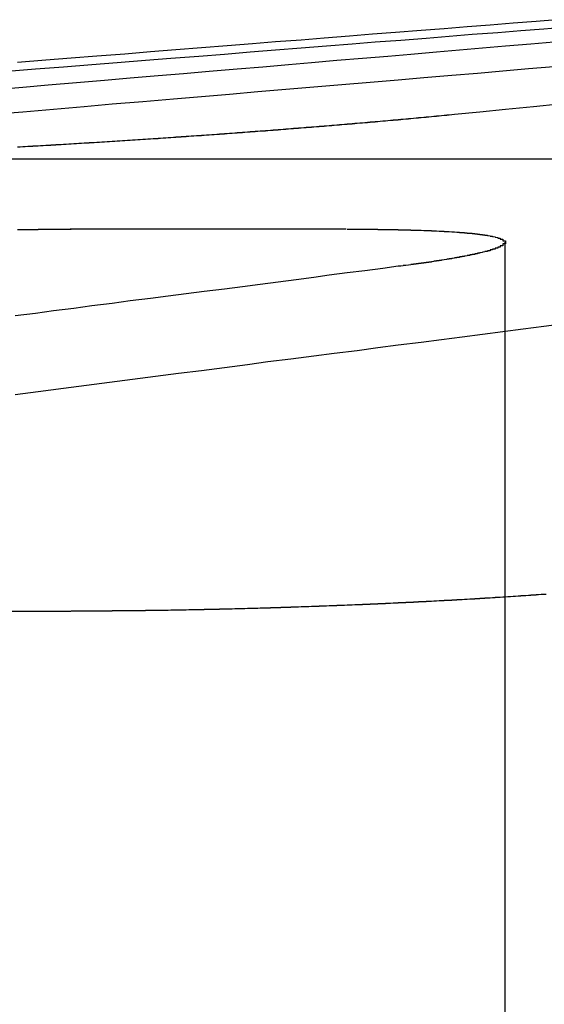
# Model space of a CAD drawing. Extents: x 1041 to 2341, y -804 to 87.
# Drawn here: x 1268 to 1270, y 83 to 87 of the extents above; entities that cross this region are included whole.
import ezdxf

# ---------------------------------------------------------------- set-up
doc = ezdxf.new("R2010")
doc.units = 0
doc.header["$LTSCALE"] = 20
doc.linetypes.add('VERDECKT', pattern=[0.375, 0.25, -0.125])
doc.layers.get('0').update_dxf_attribs({"linetype": 'CONTINUOUS'})
doc.layers.add('VOLL', color=1, linetype='CONTINUOUS')

# ---------------------------------------------------------------- blocks, each defined once
blk = doc.blocks.new('A$C66650331')
at = {"color": 1, "linetype": 'VERDECKT', "extrusion": (0, 1, -2e-16)}
for p, q in [((1267.2981, 86.2942), (1271.4429, 86.2942)), ((1270.2673, 85.9673), (1270.2673, 79.1299))]:
    blk.add_line(p, q, dxfattribs=at)
at = {"color": 3, "linetype": 'CONTINUOUS', "extrusion": (0, 1, -2e-16)}
for p, q in [((1269.6463, 86.0188), (1268.5662, 86.0188)), ((1263.5553, 84.5235), (1268.5683, 84.5235))]:
    blk.add_line(p, q, dxfattribs=at)
at = {"color": 3}
for points in [[(1270.47, 86.8388, 0), (1270.39, 86.8319, 0), (1270.3, 86.8249, 0), (1270.21, 86.8178, 0), (1270.12, 86.8107, 0), (1270.03, 86.8035, 0), (1269.94, 86.7963, 0), (1269.84, 86.789, 0), (1269.75, 86.7817, 0), (1269.66, 86.7742, 0), (1269.56, 86.7667, 0), (1269.47, 86.7592, 0), (1269.37, 86.7516, 0), (1269.28, 86.7439, 0), (1269.18, 86.7361, 0), (1269.08, 86.7283, 0), (1268.98, 86.7204, 0), (1268.88, 86.7125, 0), (1268.78, 86.7044, 0), (1268.67, 86.6963, 0), (1268.57, 86.6881, 0), (1268.47, 86.6799, 0), (1268.36, 86.6716, 0)], [(1268.32, 86.6375, 0), (1268.43, 86.6461, 0), (1268.54, 86.6547, 0), (1268.65, 86.6632, 0), (1268.75, 86.6716, 0), (1268.86, 86.6799, 0), (1268.96, 86.6881, 0), (1269.07, 86.6963, 0), (1269.17, 86.7044, 0), (1269.27, 86.7125, 0), (1269.37, 86.7204, 0), (1269.47, 86.7283, 0), (1269.57, 86.7361, 0), (1269.67, 86.7439, 0), (1269.76, 86.7516, 0), (1269.86, 86.7592, 0), (1269.96, 86.7667, 0), (1270.05, 86.7742, 0), (1270.14, 86.7817, 0), (1270.24, 86.789, 0), (1270.33, 86.7963, 0), (1270.42, 86.8035, 0), (1270.51, 86.8107, 0)], [(1270.48, 86.5076, 0), (1270.38, 86.4976, 0), (1270.27, 86.4876, 0), (1270.17, 86.4774, 0), (1270.07, 86.4671, 0)], [(1270.07, 86.4671, 0), (1270.06, 86.4667, 0), (1270.06, 86.4663, 0), (1270.06, 86.466, 0), (1270.05, 86.4656, 0), (1270.05, 86.4652, 0), (1270.04, 86.4648, 0), (1270.04, 86.4644, 0), (1270.04, 86.464, 0), (1270.03, 86.4636, 0), (1270.03, 86.4632, 0), (1270.02, 86.4628, 0), (1270.02, 86.4624, 0), (1270.02, 86.4621, 0), (1270.01, 86.4617, 0), (1270.01, 86.4613, 0), (1270, 86.4609, 0), (1270, 86.4605, 0), (1270, 86.4601, 0), (1269.99, 86.4597, 0), (1269.99, 86.4593, 0), (1269.98, 86.459, 0), (1269.98, 86.4586, 0), (1269.98, 86.4582, 0), (1269.97, 86.4578, 0), (1269.97, 86.4574, 0), (1269.96, 86.457, 0), (1269.96, 86.4566, 0), (1269.96, 86.4563, 0), (1269.95, 86.4559, 0), (1269.95, 86.4555, 0), (1269.94, 86.4551, 0), (1269.94, 86.4547, 0), (1269.93, 86.4543, 0), (1269.93, 86.4539, 0), (1269.93, 86.4535, 0), (1269.92, 86.4532, 0), (1269.92, 86.4528, 0), (1269.91, 86.4524, 0), (1269.91, 86.452, 0), (1269.91, 86.4516, 0), (1269.9, 86.4512, 0), (1269.9, 86.4508, 0), (1269.89, 86.4504, 0), (1269.89, 86.45, 0), (1269.88, 86.4496, 0), (1269.88, 86.4493, 0), (1269.88, 86.4489, 0), (1269.87, 86.4485, 0), (1269.87, 86.4481, 0), (1269.86, 86.4477, 0), (1269.86, 86.4473, 0), (1269.85, 86.4469, 0), (1269.85, 86.4465, 0), (1269.85, 86.4461, 0), (1269.84, 86.4457, 0), (1269.84, 86.4453, 0), (1269.83, 86.4449, 0), (1269.83, 86.4446, 0), (1269.82, 86.4442, 0), (1269.82, 86.4438, 0), (1269.81, 86.4434, 0), (1269.81, 86.443, 0), (1269.81, 86.4426, 0), (1269.8, 86.4422, 0), (1269.8, 86.4418, 0), (1269.79, 86.4414, 0), (1269.79, 86.441, 0), (1269.78, 86.4406, 0), (1269.78, 86.4402, 0), (1269.78, 86.4398, 0), (1269.77, 86.4394, 0), (1269.77, 86.439, 0), (1269.76, 86.4386, 0), (1269.76, 86.4382, 0), (1269.75, 86.4379, 0), (1269.75, 86.4375, 0), (1269.74, 86.4371, 0), (1269.74, 86.4367, 0), (1269.73, 86.4363, 0), (1269.73, 86.4359, 0), (1269.73, 86.4355, 0), (1269.72, 86.4351, 0), (1269.72, 86.4347, 0), (1269.71, 86.4343, 0), (1269.71, 86.4339, 0), (1269.7, 86.4335, 0), (1269.7, 86.4331, 0), (1269.69, 86.4327, 0), (1269.69, 86.4323, 0), (1269.68, 86.4319, 0), (1269.68, 86.4315, 0), (1269.67, 86.4311, 0), (1269.67, 86.4307, 0), (1269.67, 86.4303, 0), (1269.66, 86.43, 0), (1269.66, 86.4296, 0), (1269.65, 86.4292, 0), (1269.65, 86.4288, 0), (1269.64, 86.4284, 0), (1269.64, 86.428, 0), (1269.63, 86.4276, 0), (1269.63, 86.4272, 0), (1269.62, 86.4268, 0), (1269.62, 86.4264, 0), (1269.61, 86.426, 0), (1269.61, 86.4256, 0), (1269.6, 86.4252, 0), (1269.6, 86.4248, 0), (1269.59, 86.4244, 0), (1269.59, 86.424, 0), (1269.59, 86.4236, 0), (1269.58, 86.4232, 0), (1269.58, 86.4229, 0), (1269.57, 86.4225, 0), (1269.57, 86.4221, 0), (1269.56, 86.4217, 0), (1269.56, 86.4213, 0), (1269.55, 86.4209, 0), (1269.55, 86.4205, 0), (1269.54, 86.4201, 0), (1269.54, 86.4197, 0), (1269.53, 86.4193, 0), (1269.53, 86.4189, 0), (1269.52, 86.4185, 0), (1269.52, 86.4181, 0), (1269.51, 86.4177, 0), (1269.51, 86.4173, 0), (1269.5, 86.417, 0), (1269.5, 86.4166, 0), (1269.49, 86.4162, 0), (1269.49, 86.4158, 0), (1269.48, 86.4154, 0), (1269.48, 86.415, 0), (1269.47, 86.4146, 0), (1269.47, 86.4142, 0), (1269.46, 86.4138, 0), (1269.46, 86.4134, 0), (1269.45, 86.4131, 0), (1269.45, 86.4127, 0), (1269.44, 86.4123, 0), (1269.44, 86.4119, 0), (1269.43, 86.4115, 0), (1269.43, 86.4111, 0), (1269.42, 86.4107, 0), (1269.42, 86.4103, 0), (1269.41, 86.4099, 0), (1269.41, 86.4096, 0), (1269.41, 86.4092, 0), (1269.4, 86.4088, 0), (1269.4, 86.4084, 0), (1269.39, 86.408, 0), (1269.39, 86.4076, 0), (1269.38, 86.4072, 0), (1269.38, 86.4068, 0), (1269.37, 86.4065, 0), (1269.37, 86.4061, 0), (1269.36, 86.4057, 0), (1269.36, 86.4053, 0), (1269.35, 86.4049, 0), (1269.35, 86.4045, 0), (1269.34, 86.4042, 0), (1269.34, 86.4038, 0), (1269.33, 86.4034, 0), (1269.33, 86.403, 0), (1269.32, 86.4026, 0), (1269.31, 86.4022, 0), (1269.31, 86.4019, 0), (1269.3, 86.4015, 0), (1269.3, 86.4011, 0), (1269.29, 86.4007, 0), (1269.29, 86.4003, 0), (1269.28, 86.3999, 0), (1269.28, 86.3996, 0), (1269.27, 86.3992, 0), (1269.27, 86.3988, 0), (1269.26, 86.3984, 0), (1269.26, 86.3981, 0), (1269.25, 86.3977, 0), (1269.25, 86.3973, 0), (1269.24, 86.3969, 0), (1269.24, 86.3965, 0), (1269.23, 86.3962, 0), (1269.23, 86.3958, 0), (1269.22, 86.3954, 0), (1269.22, 86.395, 0), (1269.21, 86.3947, 0), (1269.21, 86.3943, 0), (1269.2, 86.3939, 0), (1269.2, 86.3935, 0), (1269.19, 86.3932, 0), (1269.19, 86.3928, 0), (1269.18, 86.3924, 0), (1269.18, 86.3921, 0), (1269.17, 86.3917, 0), (1269.17, 86.3913, 0), (1269.16, 86.3909, 0), (1269.16, 86.3906, 0), (1269.15, 86.3902, 0), (1269.15, 86.3898, 0), (1269.14, 86.3895, 0), (1269.14, 86.3891, 0), (1269.13, 86.3887, 0), (1269.13, 86.3884, 0), (1269.12, 86.388, 0), (1269.12, 86.3876, 0), (1269.11, 86.3873, 0), (1269.11, 86.3869, 0), (1269.1, 86.3865, 0), (1269.1, 86.3862, 0), (1269.09, 86.3858, 0), (1269.09, 86.3854, 0), (1269.08, 86.3851, 0), (1269.08, 86.3847, 0), (1269.07, 86.3843, 0), (1269.06, 86.384, 0), (1269.06, 86.3836, 0), (1269.05, 86.3833, 0), (1269.05, 86.3829, 0), (1269.04, 86.3825, 0), (1269.04, 86.3822, 0), (1269.03, 86.3818, 0), (1269.03, 86.3815, 0), (1269.02, 86.3811, 0), (1269.02, 86.3808, 0), (1269.01, 86.3804, 0), (1269.01, 86.38, 0), (1269, 86.3797, 0), (1269, 86.3793, 0), (1268.99, 86.379, 0), (1268.99, 86.3786, 0), (1268.98, 86.3783, 0), (1268.98, 86.3779, 0), (1268.97, 86.3776, 0), (1268.97, 86.3772, 0), (1268.96, 86.3769, 0), (1268.96, 86.3765, 0), (1268.95, 86.3762, 0), (1268.95, 86.3758, 0), (1268.94, 86.3755, 0), (1268.94, 86.3751, 0), (1268.93, 86.3748, 0), (1268.93, 86.3744, 0), (1268.92, 86.3741, 0), (1268.92, 86.3737, 0), (1268.91, 86.3734, 0), (1268.91, 86.373, 0), (1268.9, 86.3727, 0), (1268.89, 86.3723, 0), (1268.89, 86.372, 0), (1268.88, 86.3717, 0), (1268.88, 86.3713, 0), (1268.87, 86.371, 0), (1268.87, 86.3706, 0), (1268.86, 86.3703, 0), (1268.86, 86.37, 0), (1268.85, 86.3696, 0), (1268.85, 86.3693, 0), (1268.84, 86.3689, 0), (1268.84, 86.3686, 0), (1268.83, 86.3683, 0), (1268.83, 86.3679, 0), (1268.82, 86.3676, 0), (1268.82, 86.3673, 0), (1268.81, 86.3669, 0), (1268.81, 86.3666, 0), (1268.8, 86.3663, 0), (1268.8, 86.3659, 0), (1268.79, 86.3656, 0), (1268.79, 86.3653, 0), (1268.78, 86.365, 0), (1268.78, 86.3646, 0), (1268.77, 86.3643, 0), (1268.77, 86.364, 0), (1268.76, 86.3636, 0), (1268.76, 86.3633, 0), (1268.75, 86.363, 0), (1268.75, 86.3627, 0), (1268.74, 86.3623, 0), (1268.74, 86.362, 0), (1268.73, 86.3617, 0), (1268.73, 86.3614, 0), (1268.72, 86.3611, 0), (1268.72, 86.3607, 0), (1268.71, 86.3604, 0), (1268.71, 86.3601, 0), (1268.7, 86.3598, 0), (1268.7, 86.3595, 0), (1268.69, 86.3591, 0), (1268.69, 86.3588, 0), (1268.68, 86.3585, 0), (1268.68, 86.3582, 0), (1268.67, 86.3579, 0), (1268.67, 86.3576, 0), (1268.66, 86.3573, 0), (1268.66, 86.357, 0), (1268.65, 86.3566, 0), (1268.64, 86.3563, 0), (1268.64, 86.356, 0), (1268.63, 86.3557, 0), (1268.63, 86.3554, 0), (1268.62, 86.3551, 0), (1268.62, 86.3548, 0), (1268.61, 86.3545, 0), (1268.61, 86.3542, 0), (1268.6, 86.3539, 0), (1268.6, 86.3536, 0), (1268.59, 86.3533, 0), (1268.59, 86.353, 0), (1268.58, 86.3527, 0), (1268.58, 86.3524, 0), (1268.57, 86.3521, 0), (1268.57, 86.3518, 0), (1268.56, 86.3515, 0), (1268.56, 86.3512, 0), (1268.56, 86.3509, 0), (1268.55, 86.3506, 0), (1268.55, 86.3503, 0), (1268.54, 86.35, 0), (1268.54, 86.3497, 0), (1268.53, 86.3494, 0), (1268.53, 86.3491, 0), (1268.52, 86.3488, 0), (1268.52, 86.3485, 0), (1268.51, 86.3483, 0), (1268.51, 86.348, 0), (1268.5, 86.3477, 0), (1268.5, 86.3474, 0), (1268.49, 86.3471, 0), (1268.49, 86.3468, 0), (1268.48, 86.3465, 0), (1268.48, 86.3463, 0), (1268.47, 86.346, 0), (1268.47, 86.3457, 0), (1268.46, 86.3454, 0), (1268.46, 86.3451, 0), (1268.45, 86.3449, 0), (1268.45, 86.3446, 0), (1268.44, 86.3443, 0), (1268.44, 86.344, 0), (1268.43, 86.3437, 0), (1268.43, 86.3435, 0), (1268.42, 86.3432, 0), (1268.42, 86.3429, 0), (1268.41, 86.3427, 0), (1268.41, 86.3424, 0), (1268.4, 86.3421, 0), (1268.4, 86.3418, 0), (1268.39, 86.3416, 0), (1268.39, 86.3413, 0), (1268.38, 86.341, 0), (1268.38, 86.3408, 0), (1268.38, 86.3405, 0), (1268.37, 86.3402, 0), (1268.37, 86.34, 0), (1268.36, 86.3397, 0)], [(1268.36, 86.0172, 0), (1268.37, 86.0173, 0), (1268.37, 86.0173, 0), (1268.38, 86.0174, 0), (1268.38, 86.0174, 0), (1268.38, 86.0175, 0), (1268.39, 86.0175, 0), (1268.39, 86.0176, 0), (1268.4, 86.0176, 0), (1268.4, 86.0177, 0), (1268.4, 86.0177, 0), (1268.41, 86.0178, 0), (1268.41, 86.0178, 0), (1268.41, 86.0179, 0), (1268.42, 86.0179, 0), (1268.42, 86.018, 0), (1268.43, 86.018, 0), (1268.43, 86.018, 0), (1268.43, 86.0181, 0), (1268.44, 86.0181, 0), (1268.44, 86.0182, 0), (1268.45, 86.0182, 0), (1268.45, 86.0182, 0), (1268.45, 86.0183, 0), (1268.46, 86.0183, 0), (1268.46, 86.0183, 0), (1268.46, 86.0184, 0), (1268.47, 86.0184, 0), (1268.47, 86.0184, 0), (1268.47, 86.0184, 0), (1268.48, 86.0185, 0), (1268.48, 86.0185, 0), (1268.49, 86.0185, 0), (1268.49, 86.0185, 0), (1268.49, 86.0186, 0), (1268.5, 86.0186, 0), (1268.5, 86.0186, 0), (1268.5, 86.0186, 0), (1268.51, 86.0186, 0), (1268.51, 86.0187, 0), (1268.51, 86.0187, 0), (1268.52, 86.0187, 0), (1268.52, 86.0187, 0), (1268.52, 86.0187, 0), (1268.53, 86.0187, 0), (1268.53, 86.0187, 0), (1268.54, 86.0187, 0), (1268.54, 86.0188, 0), (1268.54, 86.0188, 0), (1268.55, 86.0188, 0), (1268.55, 86.0188, 0), (1268.55, 86.0188, 0), (1268.56, 86.0188, 0), (1268.56, 86.0188, 0), (1268.56, 86.0188, 0), (1268.57, 86.0188, 0)], [(1269.65, 86.0188, 0), (1269.65, 86.0188, 0), (1269.65, 86.0188, 0), (1269.66, 86.0188, 0), (1269.66, 86.0188, 0), (1269.66, 86.0188, 0), (1269.67, 86.0188, 0), (1269.67, 86.0188, 0), (1269.67, 86.0188, 0), (1269.68, 86.0187, 0), (1269.68, 86.0187, 0), (1269.68, 86.0187, 0), (1269.69, 86.0187, 0), (1269.69, 86.0187, 0), (1269.7, 86.0187, 0), (1269.7, 86.0187, 0), (1269.7, 86.0187, 0), (1269.71, 86.0186, 0), (1269.71, 86.0186, 0), (1269.71, 86.0186, 0), (1269.72, 86.0186, 0), (1269.72, 86.0186, 0), (1269.72, 86.0185, 0), (1269.73, 86.0185, 0), (1269.73, 86.0185, 0), (1269.73, 86.0185, 0), (1269.74, 86.0184, 0), (1269.74, 86.0184, 0), (1269.74, 86.0184, 0), (1269.75, 86.0184, 0), (1269.75, 86.0183, 0), (1269.75, 86.0183, 0), (1269.76, 86.0183, 0), (1269.76, 86.0182, 0), (1269.76, 86.0182, 0), (1269.77, 86.0182, 0), (1269.77, 86.0181, 0), (1269.77, 86.0181, 0), (1269.78, 86.018, 0), (1269.78, 86.018, 0), (1269.78, 86.018, 0), (1269.79, 86.0179, 0), (1269.79, 86.0179, 0), (1269.79, 86.0178, 0), (1269.8, 86.0178, 0), (1269.8, 86.0177, 0), (1269.8, 86.0177, 0), (1269.81, 86.0176, 0), (1269.81, 86.0176, 0), (1269.81, 86.0175, 0), (1269.82, 86.0175, 0), (1269.82, 86.0174, 0), (1269.82, 86.0174, 0), (1269.83, 86.0173, 0), (1269.83, 86.0173, 0), (1269.83, 86.0172, 0), (1269.83, 86.0171, 0), (1269.84, 86.0171, 0), (1269.84, 86.017, 0), (1269.84, 86.017, 0), (1269.85, 86.0169, 0), (1269.85, 86.0168, 0), (1269.85, 86.0168, 0), (1269.86, 86.0167, 0), (1269.86, 86.0166, 0), (1269.86, 86.0166, 0), (1269.87, 86.0165, 0), (1269.87, 86.0164, 0), (1269.87, 86.0164, 0), (1269.87, 86.0163, 0), (1269.88, 86.0162, 0), (1269.88, 86.0161, 0), (1269.88, 86.0161, 0), (1269.89, 86.016, 0), (1269.89, 86.0159, 0), (1269.89, 86.0158, 0), (1269.9, 86.0157, 0), (1269.9, 86.0157, 0), (1269.9, 86.0156, 0), (1269.9, 86.0155, 0), (1269.91, 86.0154, 0), (1269.91, 86.0153, 0), (1269.91, 86.0152, 0), (1269.92, 86.0151, 0), (1269.92, 86.0151, 0), (1269.92, 86.015, 0), (1269.93, 86.0149, 0), (1269.93, 86.0148, 0), (1269.93, 86.0147, 0), (1269.93, 86.0146, 0), (1269.94, 86.0145, 0), (1269.94, 86.0144, 0), (1269.94, 86.0143, 0), (1269.95, 86.0142, 0), (1269.95, 86.0141, 0), (1269.95, 86.014, 0), (1269.95, 86.0139, 0), (1269.96, 86.0138, 0), (1269.96, 86.0137, 0), (1269.96, 86.0136, 0), (1269.96, 86.0135, 0), (1269.97, 86.0134, 0), (1269.97, 86.0133, 0), (1269.97, 86.0131, 0), (1269.98, 86.013, 0), (1269.98, 86.0129, 0), (1269.98, 86.0128, 0), (1269.98, 86.0127, 0), (1269.99, 86.0126, 0), (1269.99, 86.0125, 0), (1269.99, 86.0123, 0), (1269.99, 86.0122, 0), (1270, 86.0121, 0), (1270, 86.012, 0), (1270, 86.0119, 0), (1270, 86.0117, 0), (1270.01, 86.0116, 0), (1270.01, 86.0115, 0), (1270.01, 86.0114, 0), (1270.01, 86.0112, 0), (1270.02, 86.0111, 0), (1270.02, 86.011, 0), (1270.02, 86.0108, 0), (1270.02, 86.0107, 0), (1270.03, 86.0106, 0), (1270.03, 86.0104, 0), (1270.03, 86.0103, 0), (1270.03, 86.0102, 0), (1270.04, 86.01, 0), (1270.04, 86.0099, 0), (1270.04, 86.0097, 0), (1270.04, 86.0096, 0), (1270.05, 86.0095, 0), (1270.05, 86.0093, 0), (1270.05, 86.0092, 0), (1270.05, 86.009, 0), (1270.06, 86.0089, 0), (1270.06, 86.0087, 0), (1270.06, 86.0086, 0), (1270.06, 86.0084, 0), (1270.06, 86.0083, 0), (1270.07, 86.0081, 0), (1270.07, 86.008, 0), (1270.07, 86.0078, 0), (1270.07, 86.0077, 0), (1270.08, 86.0075, 0), (1270.08, 86.0074, 0), (1270.08, 86.0072, 0), (1270.08, 86.007, 0), (1270.08, 86.0069, 0), (1270.09, 86.0067, 0), (1270.09, 86.0066, 0), (1270.09, 86.0064, 0), (1270.09, 86.0062, 0), (1270.1, 86.0061, 0), (1270.1, 86.0059, 0), (1270.1, 86.0057, 0), (1270.1, 86.0056, 0), (1270.1, 86.0054, 0), (1270.11, 86.0052, 0), (1270.11, 86.0051, 0), (1270.11, 86.0049, 0), (1270.11, 86.0047, 0), (1270.11, 86.0045, 0), (1270.12, 86.0044, 0), (1270.12, 86.0042, 0), (1270.12, 86.004, 0), (1270.12, 86.0038, 0), (1270.12, 86.0037, 0), (1270.13, 86.0035, 0), (1270.13, 86.0033, 0), (1270.13, 86.0031, 0), (1270.13, 86.0029, 0), (1270.13, 86.0027, 0), (1270.14, 86.0026, 0), (1270.14, 86.0024, 0), (1270.14, 86.0022, 0), (1270.14, 86.002, 0), (1270.14, 86.0018, 0), (1270.14, 86.0016, 0), (1270.15, 86.0014, 0), (1270.15, 86.0012, 0), (1270.15, 86.001, 0), (1270.15, 86.0008, 0), (1270.15, 86.0006, 0), (1270.15, 86.0005, 0), (1270.16, 86.0003, 0), (1270.16, 86.0001, 0), (1270.16, 85.9999, 0), (1270.16, 85.9997, 0), (1270.16, 85.9995, 0), (1270.16, 85.9993, 0), (1270.17, 85.9991, 0), (1270.17, 85.9989, 0), (1270.17, 85.9987, 0), (1270.17, 85.9984, 0), (1270.17, 85.9982, 0), (1270.17, 85.998, 0), (1270.18, 85.9978, 0), (1270.18, 85.9976, 0), (1270.18, 85.9974, 0), (1270.18, 85.9972, 0), (1270.18, 85.997, 0), (1270.18, 85.9968, 0), (1270.18, 85.9966, 0), (1270.19, 85.9963, 0), (1270.19, 85.9961, 0), (1270.19, 85.9959, 0), (1270.19, 85.9957, 0), (1270.19, 85.9955, 0), (1270.19, 85.9953, 0), (1270.19, 85.995, 0), (1270.2, 85.9948, 0), (1270.2, 85.9946, 0), (1270.2, 85.9944, 0), (1270.2, 85.9942, 0), (1270.2, 85.9939, 0), (1270.2, 85.9937, 0), (1270.2, 85.9935, 0), (1270.21, 85.9933, 0), (1270.21, 85.993, 0), (1270.21, 85.9928, 0), (1270.21, 85.9926, 0), (1270.21, 85.9924, 0), (1270.21, 85.9921, 0), (1270.21, 85.9919, 0), (1270.21, 85.9917, 0), (1270.22, 85.9914, 0), (1270.22, 85.9912, 0), (1270.22, 85.991, 0), (1270.22, 85.9907, 0), (1270.22, 85.9905, 0), (1270.22, 85.9903, 0), (1270.22, 85.99, 0), (1270.22, 85.9898, 0), (1270.22, 85.9896, 0), (1270.23, 85.9893, 0), (1270.23, 85.9891, 0), (1270.23, 85.9888, 0), (1270.23, 85.9886, 0), (1270.23, 85.9883, 0), (1270.23, 85.9881, 0), (1270.23, 85.9879, 0), (1270.23, 85.9876, 0), (1270.23, 85.9874, 0), (1270.23, 85.9871, 0), (1270.23, 85.9869, 0), (1270.24, 85.9866, 0), (1270.24, 85.9864, 0), (1270.24, 85.9861, 0), (1270.24, 85.9859, 0), (1270.24, 85.9856, 0), (1270.24, 85.9854, 0), (1270.24, 85.9851, 0), (1270.24, 85.9849, 0), (1270.24, 85.9846, 0), (1270.24, 85.9844, 0), (1270.24, 85.9841, 0), (1270.24, 85.9839, 0), (1270.25, 85.9836, 0), (1270.25, 85.9834, 0), (1270.25, 85.9831, 0), (1270.25, 85.9829, 0), (1270.25, 85.9826, 0), (1270.25, 85.9823, 0), (1270.25, 85.9821, 0), (1270.25, 85.9818, 0), (1270.25, 85.9816, 0), (1270.25, 85.9813, 0), (1270.25, 85.981, 0), (1270.25, 85.9808, 0), (1270.25, 85.9805, 0), (1270.25, 85.9803, 0), (1270.25, 85.98, 0), (1270.26, 85.9797, 0), (1270.26, 85.9795, 0), (1270.26, 85.9792, 0), (1270.26, 85.9789, 0), (1270.26, 85.9787, 0), (1270.26, 85.9784, 0), (1270.26, 85.9781, 0), (1270.26, 85.9779, 0), (1270.26, 85.9776, 0), (1270.26, 85.9773, 0), (1270.26, 85.9771, 0), (1270.26, 85.9768, 0), (1270.26, 85.9765, 0), (1270.26, 85.9763, 0), (1270.26, 85.976, 0), (1270.26, 85.9757, 0), (1270.26, 85.9754, 0), (1270.26, 85.9752, 0), (1270.26, 85.9749, 0), (1270.26, 85.9746, 0), (1270.26, 85.9744, 0), (1270.26, 85.9741, 0), (1270.26, 85.9738, 0), (1270.26, 85.9735, 0), (1270.26, 85.9733, 0), (1270.26, 85.973, 0), (1270.27, 85.9727, 0), (1270.27, 85.9724, 0), (1270.27, 85.9721, 0), (1270.27, 85.9719, 0), (1270.27, 85.9716, 0), (1270.27, 85.9713, 0), (1270.27, 85.971, 0), (1270.27, 85.9707, 0), (1270.27, 85.9704, 0), (1270.27, 85.9702, 0), (1270.27, 85.9699, 0), (1270.27, 85.9696, 0), (1270.27, 85.9693, 0), (1270.27, 85.969, 0), (1270.27, 85.9687, 0), (1270.27, 85.9684, 0), (1270.27, 85.9681, 0), (1270.27, 85.9678, 0), (1270.27, 85.9675, 0), (1270.27, 85.9673, 0), (1270.27, 85.967, 0), (1270.27, 85.9667, 0), (1270.27, 85.9664, 0), (1270.27, 85.9661, 0), (1270.27, 85.9658, 0), (1270.27, 85.9655, 0), (1270.27, 85.9652, 0), (1270.27, 85.9649, 0), (1270.27, 85.9646, 0), (1270.27, 85.9643, 0), (1270.27, 85.964, 0), (1270.27, 85.9636, 0), (1270.27, 85.9633, 0), (1270.27, 85.963, 0), (1270.27, 85.9627, 0), (1270.27, 85.9624, 0), (1270.27, 85.9621, 0), (1270.27, 85.9618, 0), (1270.27, 85.9615, 0), (1270.26, 85.9612, 0), (1270.26, 85.9609, 0), (1270.26, 85.9606, 0), (1270.26, 85.9602, 0), (1270.26, 85.9599, 0), (1270.26, 85.9596, 0), (1270.26, 85.9593, 0), (1270.26, 85.959, 0), (1270.26, 85.9587, 0), (1270.26, 85.9583, 0), (1270.26, 85.958, 0), (1270.26, 85.9577, 0), (1270.26, 85.9574, 0), (1270.26, 85.957, 0), (1270.26, 85.9567, 0), (1270.26, 85.9564, 0), (1270.26, 85.9561, 0), (1270.26, 85.9558, 0), (1270.26, 85.9554, 0), (1270.26, 85.9551, 0), (1270.26, 85.9548, 0), (1270.26, 85.9544, 0), (1270.26, 85.9541, 0), (1270.26, 85.9538, 0), (1270.25, 85.9535, 0), (1270.25, 85.9531, 0), (1270.25, 85.9528, 0), (1270.25, 85.9525, 0), (1270.25, 85.9521, 0), (1270.25, 85.9518, 0), (1270.25, 85.9515, 0), (1270.25, 85.9511, 0), (1270.25, 85.9508, 0), (1270.25, 85.9504, 0), (1270.25, 85.9501, 0), (1270.25, 85.9498, 0), (1270.25, 85.9494, 0), (1270.25, 85.9491, 0), (1270.25, 85.9487, 0), (1270.25, 85.9484, 0), (1270.24, 85.9481, 0), (1270.24, 85.9477, 0), (1270.24, 85.9474, 0), (1270.24, 85.947, 0), (1270.24, 85.9467, 0), (1270.24, 85.9463, 0), (1270.24, 85.946, 0), (1270.24, 85.9456, 0), (1270.24, 85.9453, 0), (1270.24, 85.9449, 0), (1270.24, 85.9446, 0), (1270.23, 85.9442, 0), (1270.23, 85.9439, 0), (1270.23, 85.9435, 0), (1270.23, 85.9432, 0), (1270.23, 85.9428, 0), (1270.23, 85.9425, 0), (1270.23, 85.9421, 0), (1270.23, 85.9418, 0), (1270.23, 85.9414, 0), (1270.23, 85.9411, 0), (1270.22, 85.9407, 0), (1270.22, 85.9404, 0), (1270.22, 85.94, 0), (1270.22, 85.9396, 0), (1270.22, 85.9393, 0), (1270.22, 85.9389, 0), (1270.22, 85.9386, 0), (1270.22, 85.9382, 0), (1270.22, 85.9379, 0), (1270.21, 85.9375, 0), (1270.21, 85.9371, 0), (1270.21, 85.9368, 0), (1270.21, 85.9364, 0), (1270.21, 85.936, 0), (1270.21, 85.9357, 0), (1270.21, 85.9353, 0), (1270.21, 85.9349, 0), (1270.21, 85.9346, 0), (1270.2, 85.9342, 0), (1270.2, 85.9338, 0), (1270.2, 85.9335, 0), (1270.2, 85.9331, 0), (1270.2, 85.9327, 0), (1270.2, 85.9324, 0), (1270.2, 85.932, 0), (1270.19, 85.9316, 0), (1270.19, 85.9313, 0), (1270.19, 85.9309, 0), (1270.19, 85.9305, 0), (1270.19, 85.9302, 0), (1270.19, 85.9298, 0), (1270.19, 85.9294, 0), (1270.18, 85.929, 0), (1270.18, 85.9287, 0), (1270.18, 85.9283, 0), (1270.18, 85.9279, 0), (1270.18, 85.9275, 0), (1270.18, 85.9272, 0), (1270.18, 85.9268, 0), (1270.17, 85.9264, 0), (1270.17, 85.926, 0), (1270.17, 85.9257, 0), (1270.17, 85.9253, 0), (1270.17, 85.9249, 0), (1270.17, 85.9245, 0), (1270.16, 85.9242, 0), (1270.16, 85.9238, 0), (1270.16, 85.9234, 0), (1270.16, 85.923, 0), (1270.16, 85.9226, 0), (1270.16, 85.9223, 0), (1270.15, 85.9219, 0), (1270.15, 85.9215, 0), (1270.15, 85.9211, 0), (1270.15, 85.9207, 0), (1270.15, 85.9204, 0), (1270.15, 85.92, 0), (1270.14, 85.9196, 0), (1270.14, 85.9192, 0), (1270.14, 85.9188, 0), (1270.14, 85.9184, 0), (1270.14, 85.9181, 0), (1270.13, 85.9177, 0), (1270.13, 85.9173, 0), (1270.13, 85.9169, 0), (1270.13, 85.9165, 0), (1270.13, 85.9161, 0), (1270.12, 85.9157, 0), (1270.12, 85.9154, 0), (1270.12, 85.915, 0), (1270.12, 85.9146, 0), (1270.12, 85.9142, 0), (1270.12, 85.9138, 0), (1270.11, 85.9134, 0), (1270.11, 85.913, 0), (1270.11, 85.9126, 0), (1270.11, 85.9123, 0), (1270.11, 85.9119, 0), (1270.1, 85.9115, 0), (1270.1, 85.9111, 0), (1270.1, 85.9107, 0), (1270.1, 85.9103, 0), (1270.09, 85.9099, 0), (1270.09, 85.9095, 0), (1270.09, 85.9091, 0), (1270.09, 85.9087, 0), (1270.09, 85.9083, 0), (1270.08, 85.908, 0), (1270.08, 85.9076, 0), (1270.08, 85.9072, 0), (1270.08, 85.9068, 0), (1270.08, 85.9064, 0), (1270.07, 85.906, 0), (1270.07, 85.9056, 0), (1270.07, 85.9052, 0), (1270.07, 85.9048, 0), (1270.06, 85.9044, 0), (1270.06, 85.904, 0), (1270.06, 85.9036, 0), (1270.06, 85.9032, 0), (1270.06, 85.9029, 0), (1270.05, 85.9025, 0), (1270.05, 85.9021, 0), (1270.05, 85.9017, 0), (1270.05, 85.9013, 0), (1270.04, 85.9009, 0), (1270.04, 85.9005, 0), (1270.04, 85.9001, 0), (1270.04, 85.8997, 0), (1270.03, 85.8993, 0), (1270.03, 85.8989, 0), (1270.03, 85.8985, 0), (1270.03, 85.8981, 0), (1270.02, 85.8977, 0), (1270.02, 85.8973, 0), (1270.02, 85.8969, 0), (1270.02, 85.8965, 0), (1270.01, 85.8962, 0), (1270.01, 85.8958, 0), (1270.01, 85.8954, 0), (1270.01, 85.895, 0), (1270, 85.8946, 0), (1270, 85.8942, 0), (1270, 85.8938, 0), (1270, 85.8934, 0), (1269.99, 85.893, 0), (1269.99, 85.8926, 0), (1269.99, 85.8922, 0), (1269.99, 85.8918, 0), (1269.98, 85.8914, 0), (1269.98, 85.891, 0), (1269.98, 85.8906, 0), (1269.98, 85.8902, 0), (1269.97, 85.8898, 0), (1269.97, 85.8894, 0), (1269.97, 85.889, 0), (1269.97, 85.8886, 0), (1269.96, 85.8882, 0), (1269.96, 85.8879, 0), (1269.96, 85.8875, 0), (1269.95, 85.8871, 0), (1269.95, 85.8867, 0), (1269.95, 85.8863, 0), (1269.95, 85.8859, 0), (1269.94, 85.8855, 0), (1269.94, 85.8851, 0), (1269.94, 85.8847, 0), (1269.94, 85.8843, 0), (1269.93, 85.8839, 0), (1269.93, 85.8835, 0), (1269.93, 85.8831, 0), (1269.92, 85.8827, 0), (1269.92, 85.8823, 0), (1269.92, 85.8819, 0), (1269.92, 85.8815, 0), (1269.91, 85.8812, 0), (1269.91, 85.8808, 0), (1269.91, 85.8804, 0), (1269.9, 85.88, 0), (1269.9, 85.8796, 0), (1269.9, 85.8792, 0), (1269.9, 85.8788, 0), (1269.89, 85.8784, 0), (1269.89, 85.878, 0), (1269.89, 85.8776, 0), (1269.88, 85.8772, 0), (1269.88, 85.8768, 0), (1269.88, 85.8765, 0), (1269.87, 85.8761, 0), (1269.87, 85.8757, 0), (1269.87, 85.8753, 0), (1269.87, 85.8749, 0), (1269.86, 85.8745, 0), (1269.86, 85.8741, 0), (1269.86, 85.8737, 0), (1269.85, 85.8733, 0)], [(1269.85, 85.8733, 0), (1269.79, 85.8647, 0), (1269.72, 85.856, 0), (1269.65, 85.8473, 0), (1269.58, 85.8385, 0), (1269.52, 85.8296, 0), (1269.45, 85.8207, 0), (1269.38, 85.8117, 0), (1269.31, 85.8026, 0), (1269.24, 85.7935, 0), (1269.17, 85.7844, 0), (1269.09, 85.7751, 0), (1269.02, 85.7659, 0), (1268.95, 85.7565, 0), (1268.88, 85.7471, 0), (1268.8, 85.7376, 0), (1268.73, 85.7281, 0), (1268.65, 85.7184, 0), (1268.58, 85.7088, 0), (1268.5, 85.699, 0), (1268.43, 85.6892, 0), (1268.35, 85.6793, 0)], [(1268.35, 85.3715, 0), (1268.44, 85.3836, 0), (1268.54, 85.3957, 0), (1268.63, 85.4076, 0), (1268.72, 85.4195, 0), (1268.81, 85.4313, 0), (1268.9, 85.4429, 0), (1268.99, 85.4545, 0), (1269.08, 85.466, 0), (1269.17, 85.4775, 0), (1269.26, 85.4888, 0), (1269.34, 85.5001, 0), (1269.43, 85.5112, 0), (1269.52, 85.5223, 0), (1269.6, 85.5333, 0), (1269.69, 85.5443, 0), (1269.77, 85.5551, 0), (1269.85, 85.5659, 0), (1269.94, 85.5766, 0), (1270.02, 85.5872, 0), (1270.1, 85.5977, 0), (1270.18, 85.6082, 0), (1270.26, 85.6185, 0), (1270.34, 85.6289, 0), (1270.42, 85.6391, 0), (1270.5, 85.6493, 0)], [(1270.43, 84.5892, 0), (1270.42, 84.5889, 0), (1270.42, 84.5886, 0), (1270.41, 84.5883, 0), (1270.41, 84.588, 0), (1270.4, 84.5877, 0), (1270.4, 84.5874, 0), (1270.4, 84.587, 0), (1270.39, 84.5867, 0), (1270.39, 84.5864, 0), (1270.38, 84.5861, 0), (1270.38, 84.5858, 0), (1270.37, 84.5855, 0), (1270.37, 84.5852, 0), (1270.37, 84.5849, 0), (1270.36, 84.5846, 0), (1270.36, 84.5843, 0), (1270.35, 84.584, 0), (1270.35, 84.5837, 0), (1270.34, 84.5834, 0), (1270.34, 84.5831, 0), (1270.33, 84.5829, 0), (1270.33, 84.5826, 0), (1270.33, 84.5823, 0), (1270.32, 84.582, 0), (1270.32, 84.5817, 0), (1270.31, 84.5814, 0), (1270.31, 84.5811, 0), (1270.3, 84.5808, 0), (1270.3, 84.5805, 0), (1270.3, 84.5802, 0), (1270.29, 84.5799, 0), (1270.29, 84.5797, 0), (1270.28, 84.5794, 0), (1270.28, 84.5791, 0), (1270.27, 84.5788, 0), (1270.27, 84.5785, 0), (1270.26, 84.5782, 0), (1270.26, 84.5779, 0), (1270.26, 84.5777, 0), (1270.25, 84.5774, 0), (1270.25, 84.5771, 0), (1270.24, 84.5768, 0), (1270.24, 84.5765, 0), (1270.23, 84.5763, 0), (1270.23, 84.576, 0), (1270.22, 84.5757, 0), (1270.22, 84.5754, 0), (1270.22, 84.5752, 0), (1270.21, 84.5749, 0), (1270.21, 84.5746, 0), (1270.2, 84.5743, 0), (1270.2, 84.5741, 0), (1270.19, 84.5738, 0), (1270.19, 84.5735, 0), (1270.19, 84.5733, 0), (1270.18, 84.573, 0), (1270.18, 84.5727, 0), (1270.17, 84.5725, 0), (1270.17, 84.5722, 0), (1270.16, 84.5719, 0), (1270.16, 84.5717, 0), (1270.15, 84.5714, 0), (1270.15, 84.5711, 0), (1270.15, 84.5709, 0), (1270.14, 84.5706, 0), (1270.14, 84.5703, 0), (1270.13, 84.5701, 0), (1270.13, 84.5698, 0), (1270.12, 84.5696, 0), (1270.12, 84.5693, 0), (1270.11, 84.5691, 0), (1270.11, 84.5688, 0), (1270.11, 84.5685, 0), (1270.1, 84.5683, 0), (1270.1, 84.568, 0), (1270.09, 84.5678, 0), (1270.09, 84.5675, 0), (1270.08, 84.5673, 0), (1270.08, 84.567, 0), (1270.07, 84.5667, 0), (1270.07, 84.5665, 0), (1270.06, 84.5662, 0), (1270.06, 84.566, 0), (1270.06, 84.5657, 0), (1270.05, 84.5655, 0), (1270.05, 84.5652, 0), (1270.04, 84.565, 0), (1270.04, 84.5647, 0), (1270.03, 84.5645, 0), (1270.03, 84.5642, 0), (1270.02, 84.564, 0), (1270.02, 84.5637, 0), (1270.01, 84.5635, 0), (1270.01, 84.5632, 0), (1270, 84.563, 0), (1270, 84.5627, 0), (1270, 84.5625, 0), (1269.99, 84.5623, 0), (1269.99, 84.562, 0), (1269.98, 84.5618, 0), (1269.98, 84.5615, 0), (1269.97, 84.5613, 0), (1269.97, 84.561, 0), (1269.96, 84.5608, 0), (1269.96, 84.5605, 0), (1269.95, 84.5603, 0), (1269.95, 84.5601, 0), (1269.94, 84.5598, 0), (1269.94, 84.5596, 0), (1269.93, 84.5593, 0), (1269.93, 84.5591, 0), (1269.93, 84.5589, 0), (1269.92, 84.5586, 0), (1269.92, 84.5584, 0), (1269.91, 84.5582, 0), (1269.91, 84.5579, 0), (1269.9, 84.5577, 0), (1269.9, 84.5575, 0), (1269.89, 84.5572, 0), (1269.89, 84.557, 0), (1269.88, 84.5568, 0), (1269.88, 84.5565, 0), (1269.87, 84.5563, 0), (1269.87, 84.5561, 0), (1269.86, 84.5558, 0), (1269.86, 84.5556, 0), (1269.85, 84.5554, 0), (1269.85, 84.5551, 0), (1269.84, 84.5549, 0), (1269.84, 84.5547, 0), (1269.83, 84.5545, 0), (1269.83, 84.5542, 0), (1269.82, 84.554, 0), (1269.82, 84.5538, 0), (1269.82, 84.5536, 0), (1269.81, 84.5533, 0), (1269.81, 84.5531, 0), (1269.8, 84.5529, 0), (1269.8, 84.5527, 0), (1269.79, 84.5525, 0), (1269.79, 84.5522, 0), (1269.78, 84.552, 0), (1269.78, 84.5518, 0), (1269.77, 84.5516, 0), (1269.77, 84.5514, 0), (1269.76, 84.5511, 0), (1269.76, 84.5509, 0), (1269.75, 84.5507, 0), (1269.75, 84.5505, 0), (1269.74, 84.5503, 0), (1269.74, 84.5501, 0), (1269.73, 84.5499, 0), (1269.73, 84.5496, 0), (1269.72, 84.5494, 0), (1269.72, 84.5492, 0), (1269.71, 84.549, 0), (1269.71, 84.5488, 0), (1269.7, 84.5486, 0), (1269.7, 84.5484, 0), (1269.69, 84.5482, 0), (1269.69, 84.548, 0), (1269.68, 84.5478, 0), (1269.68, 84.5476, 0), (1269.67, 84.5474, 0), (1269.67, 84.5472, 0), (1269.66, 84.547, 0), (1269.66, 84.5468, 0), (1269.65, 84.5466, 0), (1269.65, 84.5464, 0), (1269.64, 84.5462, 0), (1269.64, 84.546, 0), (1269.63, 84.5458, 0), (1269.63, 84.5456, 0), (1269.62, 84.5454, 0), (1269.62, 84.5452, 0), (1269.61, 84.545, 0), (1269.61, 84.5448, 0), (1269.6, 84.5446, 0), (1269.6, 84.5444, 0), (1269.59, 84.5442, 0), (1269.59, 84.544, 0), (1269.58, 84.5438, 0), (1269.58, 84.5437, 0), (1269.57, 84.5435, 0), (1269.57, 84.5433, 0), (1269.56, 84.5431, 0), (1269.56, 84.5429, 0), (1269.55, 84.5427, 0), (1269.55, 84.5425, 0), (1269.54, 84.5424, 0), (1269.54, 84.5422, 0), (1269.53, 84.542, 0), (1269.53, 84.5418, 0), (1269.52, 84.5416, 0), (1269.52, 84.5414, 0), (1269.51, 84.5413, 0), (1269.51, 84.5411, 0), (1269.5, 84.5409, 0), (1269.5, 84.5407, 0), (1269.49, 84.5406, 0), (1269.49, 84.5404, 0), (1269.48, 84.5402, 0), (1269.48, 84.54, 0), (1269.47, 84.5399, 0), (1269.47, 84.5397, 0), (1269.46, 84.5395, 0), (1269.46, 84.5394, 0), (1269.45, 84.5392, 0), (1269.45, 84.539, 0), (1269.45, 84.5389, 0), (1269.44, 84.5387, 0), (1269.44, 84.5385, 0), (1269.43, 84.5384, 0), (1269.43, 84.5382, 0), (1269.42, 84.538, 0), (1269.42, 84.5379, 0), (1269.41, 84.5377, 0), (1269.41, 84.5376, 0), (1269.4, 84.5374, 0), (1269.4, 84.5372, 0), (1269.39, 84.5371, 0), (1269.39, 84.5369, 0), (1269.38, 84.5368, 0), (1269.38, 84.5366, 0), (1269.37, 84.5365, 0), (1269.37, 84.5363, 0), (1269.36, 84.5361, 0), (1269.36, 84.536, 0), (1269.35, 84.5358, 0), (1269.35, 84.5357, 0), (1269.34, 84.5355, 0), (1269.34, 84.5354, 0), (1269.33, 84.5353, 0), (1269.33, 84.5351, 0), (1269.32, 84.535, 0), (1269.32, 84.5348, 0), (1269.31, 84.5347, 0), (1269.31, 84.5345, 0), (1269.3, 84.5344, 0), (1269.3, 84.5342, 0), (1269.29, 84.5341, 0), (1269.29, 84.534, 0), (1269.28, 84.5338, 0), (1269.28, 84.5337, 0), (1269.27, 84.5336, 0), (1269.27, 84.5334, 0), (1269.26, 84.5333, 0), (1269.26, 84.5332, 0), (1269.25, 84.533, 0), (1269.25, 84.5329, 0), (1269.24, 84.5328, 0), (1269.24, 84.5326, 0), (1269.23, 84.5325, 0), (1269.23, 84.5324, 0), (1269.22, 84.5322, 0), (1269.22, 84.5321, 0), (1269.21, 84.532, 0), (1269.21, 84.5319, 0), (1269.2, 84.5317, 0), (1269.2, 84.5316, 0), (1269.19, 84.5315, 0), (1269.19, 84.5314, 0), (1269.18, 84.5313, 0), (1269.18, 84.5311, 0), (1269.17, 84.531, 0), (1269.17, 84.5309, 0), (1269.16, 84.5308, 0), (1269.16, 84.5307, 0), (1269.15, 84.5306, 0), (1269.15, 84.5304, 0), (1269.14, 84.5303, 0), (1269.14, 84.5302, 0), (1269.13, 84.5301, 0), (1269.13, 84.53, 0), (1269.12, 84.5299, 0), (1269.12, 84.5298, 0), (1269.11, 84.5297, 0), (1269.11, 84.5296, 0), (1269.1, 84.5295, 0), (1269.1, 84.5294, 0), (1269.09, 84.5293, 0), (1269.09, 84.5291, 0), (1269.08, 84.529, 0), (1269.08, 84.5289, 0), (1269.07, 84.5288, 0), (1269.07, 84.5287, 0), (1269.06, 84.5286, 0), (1269.06, 84.5285, 0), (1269.05, 84.5285, 0), (1269.05, 84.5284, 0), (1269.04, 84.5283, 0), (1269.04, 84.5282, 0), (1269.03, 84.5281, 0), (1269.03, 84.528, 0), (1269.02, 84.5279, 0), (1269.02, 84.5278, 0), (1269.02, 84.5277, 0), (1269.01, 84.5276, 0), (1269.01, 84.5275, 0), (1269, 84.5275, 0), (1269, 84.5274, 0), (1268.99, 84.5273, 0), (1268.99, 84.5272, 0), (1268.98, 84.5271, 0), (1268.98, 84.527, 0), (1268.97, 84.527, 0), (1268.97, 84.5269, 0), (1268.96, 84.5268, 0), (1268.96, 84.5267, 0), (1268.95, 84.5266, 0), (1268.95, 84.5266, 0), (1268.94, 84.5265, 0), (1268.94, 84.5264, 0), (1268.93, 84.5263, 0), (1268.93, 84.5263, 0), (1268.92, 84.5262, 0), (1268.92, 84.5261, 0), (1268.91, 84.5261, 0), (1268.91, 84.526, 0), (1268.91, 84.5259, 0), (1268.9, 84.5259, 0), (1268.9, 84.5258, 0), (1268.89, 84.5257, 0), (1268.89, 84.5257, 0), (1268.88, 84.5256, 0), (1268.88, 84.5255, 0), (1268.87, 84.5255, 0), (1268.87, 84.5254, 0), (1268.86, 84.5254, 0), (1268.86, 84.5253, 0), (1268.85, 84.5252, 0), (1268.85, 84.5252, 0), (1268.84, 84.5251, 0), (1268.84, 84.5251, 0), (1268.83, 84.525, 0), (1268.83, 84.525, 0), (1268.83, 84.5249, 0), (1268.82, 84.5249, 0), (1268.82, 84.5248, 0), (1268.81, 84.5248, 0), (1268.81, 84.5247, 0), (1268.8, 84.5247, 0), (1268.8, 84.5246, 0), (1268.79, 84.5246, 0), (1268.79, 84.5245, 0), (1268.78, 84.5245, 0), (1268.78, 84.5245, 0), (1268.77, 84.5244, 0), (1268.77, 84.5244, 0), (1268.77, 84.5243, 0), (1268.76, 84.5243, 0), (1268.76, 84.5243, 0), (1268.75, 84.5242, 0), (1268.75, 84.5242, 0), (1268.74, 84.5241, 0), (1268.74, 84.5241, 0), (1268.73, 84.5241, 0), (1268.73, 84.524, 0), (1268.73, 84.524, 0), (1268.72, 84.524, 0), (1268.72, 84.524, 0), (1268.71, 84.5239, 0), (1268.71, 84.5239, 0), (1268.7, 84.5239, 0), (1268.7, 84.5238, 0), (1268.69, 84.5238, 0), (1268.69, 84.5238, 0), (1268.69, 84.5238, 0), (1268.68, 84.5237, 0), (1268.68, 84.5237, 0), (1268.67, 84.5237, 0), (1268.67, 84.5237, 0), (1268.66, 84.5237, 0), (1268.66, 84.5236, 0), (1268.65, 84.5236, 0), (1268.65, 84.5236, 0), (1268.65, 84.5236, 0), (1268.64, 84.5236, 0), (1268.64, 84.5236, 0), (1268.63, 84.5235, 0), (1268.63, 84.5235, 0), (1268.62, 84.5235, 0), (1268.62, 84.5235, 0), (1268.62, 84.5235, 0), (1268.61, 84.5235, 0), (1268.61, 84.5235, 0), (1268.6, 84.5235, 0), (1268.6, 84.5235, 0), (1268.59, 84.5235, 0), (1268.59, 84.5235, 0), (1268.59, 84.5235, 0), (1268.58, 84.5235, 0), (1268.58, 84.5235, 0), (1268.57, 84.5235, 0), (1268.57, 84.5235, 0)]]:
    blk.add_polyline3d(points, dxfattribs=at)
at = {"color": 1}
for points in [[(1268.27, 86.5654, 0), (1268.38, 86.5747, 0), (1268.48, 86.584, 0), (1268.59, 86.5931, 0), (1268.7, 86.6021, 0), (1268.8, 86.6111, 0), (1268.91, 86.62, 0), (1269.01, 86.6288, 0), (1269.11, 86.6375, 0), (1269.22, 86.6461, 0), (1269.32, 86.6547, 0), (1269.42, 86.6632, 0), (1269.51, 86.6716, 0), (1269.61, 86.6799, 0), (1269.71, 86.6881, 0), (1269.81, 86.6963, 0), (1269.9, 86.7044, 0), (1270, 86.7125, 0), (1270.09, 86.7204, 0), (1270.18, 86.7283, 0), (1270.27, 86.7361, 0), (1270.37, 86.7439, 0), (1270.46, 86.7516, 0)], [(1270.46, 86.6547, 0), (1270.36, 86.6461, 0), (1270.26, 86.6375, 0), (1270.16, 86.6288, 0), (1270.06, 86.62, 0), (1269.95, 86.6111, 0), (1269.85, 86.6021, 0), (1269.74, 86.5931, 0), (1269.63, 86.584, 0), (1269.52, 86.5747, 0), (1269.41, 86.5654, 0), (1269.3, 86.556, 0), (1269.19, 86.5465, 0), (1269.08, 86.5369, 0), (1268.97, 86.5273, 0), (1268.85, 86.5175, 0), (1268.73, 86.5076, 0), (1268.62, 86.4976, 0), (1268.5, 86.4876, 0), (1268.38, 86.4774, 0), (1268.26, 86.4671, 0)]]:
    blk.add_polyline3d(points, dxfattribs=at)

msp = doc.modelspace()

# ---------------------------------------------------------------- block references
at = {"layer": 'VOLL'}
msp.add_blockref('A$C66650331', (0, 0), dxfattribs=at)

doc.saveas('drawing.dxf')
